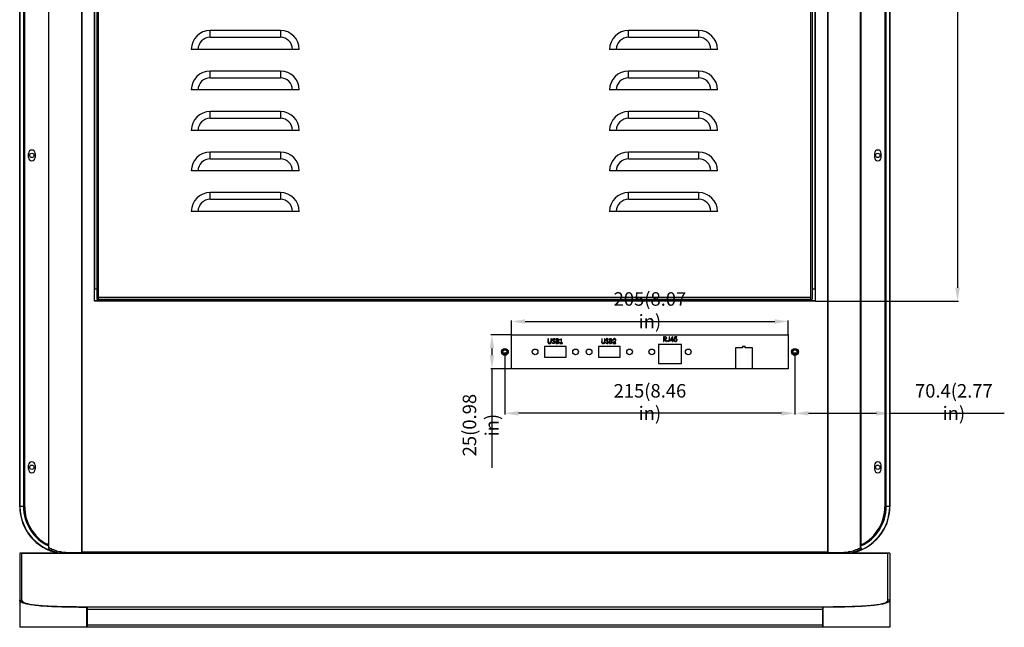
# Model space of a CAD drawing. Units: inches. Extents: x 6397 to 12501, y 470 to 4411.
# Drawn here: x 10144 to 10874, y 1514 to 1964 of the extents above; entities that cross this region are included whole.
import ezdxf

# ---------------------------------------------------------------- set-up
doc = ezdxf.new("R2010")
doc.units = ezdxf.units.IN
doc.header["$LTSCALE"] = 2.574606
doc.header["$MEASUREMENT"] = 0
doc.header["$PDMODE"] = 3
doc.header["$PDSIZE"] = 0.3125
doc.layers.get('0').update_dxf_attribs({"linetype": 'CONTINUOUS'})
doc.layers.get('Defpoints').update_dxf_attribs({"linetype": 'CONTINUOUS'})
doc.styles.get("Standard").update_dxf_attribs({"font": 'txt', "width": 0.8})
doc.styles.add('样式 1', font='txt', dxfattribs={"width": 0.8})
doc.dimstyles.get("Standard").update_dxf_attribs({"dimtxt": 0.15625, "dimasz": 0.1875, "dimexe": 0.18, "dimexo": 0.0625, "dimgap": 0.09, "dimtad": 0, "dimtih": 1, "dimtoh": 1, "dimzin": 4, "dimdsep": 46, "dimtxsty": 'Standard', "dimcen": 0.09, "dimadec": 0, "dimazin": 0, "dimtp": 0.01, "dimtm": 0.01, "dimtfac": 1, "dimtofl": 0, "dimtmove": 0, "dimatfit": 3, "dimfxl": 1, "dimtolj": 1, "dimtzin": 4, "dimarcsym": 0})

# ---------------------------------------------------------------- blocks, each defined once
blk = doc.blocks.new('*D17')
at = {"color": 4, "lineweight": -2}
for p, q in [((10504.03, 1717.81), (10504.03, 1671.74)), ((10719.03, 1717.81), (10719.03, 1671.74)), ((10709.03, 1672.58), (10514.03, 1672.58))]:
    blk.add_line(p, q, dxfattribs=at)
at = {"color": 4}
for points in [[(10514.03, 1674.25), (10514.03, 1670.91), (10504.03, 1672.58)], [(10709.03, 1674.25), (10709.03, 1670.91), (10719.03, 1672.58)]]:
    blk.add_solid(points, dxfattribs=at)
at = {"layer": 'Defpoints', "color": 0}
for p in [(10504.03, 1718.1), (10719.03, 1718.1), (10504.03, 1672.58)]:
    blk.add_point(p, dxfattribs=at)
at = {"color": 4, "insert": (10611.53, 1680.91), "char_height": 10, "attachment_point": 5, "style": '样式 1'}
blk.add_mtext('\\A1;215(8.46 in)', dxfattribs=at)
blk = doc.blocks.new('*D18')
at = {"color": 4, "lineweight": -2}
for p, q in [((10719.03, 1717.81), (10719.03, 1671.74)), ((10789.43, 1717.81), (10789.43, 1671.74)), ((10729.03, 1672.58), (10779.43, 1672.58)), ((10789.43, 1672.58), (10874.18, 1672.58))]:
    blk.add_line(p, q, dxfattribs=at)
at = {"color": 4}
for points in [[(10729.03, 1674.25), (10729.03, 1670.91), (10719.03, 1672.58)], [(10779.43, 1674.25), (10779.43, 1670.91), (10789.43, 1672.58)]]:
    blk.add_solid(points, dxfattribs=at)
at = {"layer": 'Defpoints', "color": 0}
for p in [(10719.03, 1718.1), (10789.43, 1718.1), (10789.43, 1672.58)]:
    blk.add_point(p, dxfattribs=at)
at = {"color": 4, "insert": (10836.8, 1680.91), "char_height": 10, "attachment_point": 5, "style": '样式 1'}
blk.add_mtext('\\A1;70.4(2.77 in)', dxfattribs=at)
blk = doc.blocks.new('*D19')
at = {"color": 4, "lineweight": -2}
for p, q in [((10509.03, 1730.89), (10509.03, 1741.44)), ((10519.03, 1740.59), (10704.03, 1740.59)), ((10714.03, 1730.89), (10714.03, 1741.44))]:
    blk.add_line(p, q, dxfattribs=at)
at = {"color": 4}
for points in [[(10519.03, 1742.26), (10519.03, 1738.93), (10509.03, 1740.59)], [(10704.03, 1742.26), (10704.03, 1738.93), (10714.03, 1740.59)]]:
    blk.add_solid(points, dxfattribs=at)
at = {"layer": 'Defpoints', "color": 0}
for p in [(10714.03, 1740.59), (10509.03, 1730.6), (10714.03, 1730.6)]:
    blk.add_point(p, dxfattribs=at)
at = {"color": 4, "insert": (10611.53, 1748.93), "char_height": 10, "attachment_point": 5, "style": '样式 1'}
blk.add_mtext('\\A1;205(8.07 in)', dxfattribs=at)
blk = doc.blocks.new('*D20')
at = {"color": 4, "lineweight": -2}
for p, q in [((10508.73, 1730.6), (10493.59, 1730.6)), ((10494.43, 1720.6), (10494.43, 1715.6)), ((10508.73, 1705.6), (10493.59, 1705.6)), ((10494.43, 1705.6), (10494.43, 1632.09))]:
    blk.add_line(p, q, dxfattribs=at)
at = {"color": 4}
for points in [[(10492.77, 1720.6), (10496.1, 1720.6), (10494.43, 1730.6)], [(10492.77, 1715.6), (10496.1, 1715.6), (10494.43, 1705.6)]]:
    blk.add_solid(points, dxfattribs=at)
at = {"layer": 'Defpoints', "color": 0}
for p in [(10509.03, 1730.6), (10494.43, 1705.6), (10509.03, 1705.6)]:
    blk.add_point(p, dxfattribs=at)
at = {"color": 4, "insert": (10486.1, 1663.85), "char_height": 10, "attachment_point": 5, "rotation": 90, "style": '样式 1'}
blk.add_mtext('\\A1;25(0.98 in)', dxfattribs=at)
blk = doc.blocks.new('*D21')
at = {"color": 4, "lineweight": -2}
for p, q in [((10734.32, 2255.6), (10840.34, 2255.6)), ((10839.5, 2245.6), (10839.5, 1765.6)), ((10734.32, 1755.6), (10840.34, 1755.6))]:
    blk.add_line(p, q, dxfattribs=at)
at = {"color": 4}
for points in [[(10837.83, 2245.6), (10841.17, 2245.6), (10839.5, 2255.6)], [(10837.83, 1765.6), (10841.17, 1765.6), (10839.5, 1755.6)]]:
    blk.add_solid(points, dxfattribs=at)
at = {"layer": 'Defpoints', "color": 0}
for p in [(10734.03, 2255.6), (10734.03, 1755.6), (10839.5, 1755.6)]:
    blk.add_point(p, dxfattribs=at)
at = {"color": 4, "insert": (10831.17, 2005.6), "char_height": 10, "attachment_point": 5, "rotation": 90, "style": '样式 1'}
blk.add_mtext('\\A1;500(19.69 in)', dxfattribs=at)

msp = doc.modelspace()

# ---------------------------------------------------------------- linework, layer by layer
at = {"color": 7, "linetype": 'Continuous'}
for p, q in [((10165.78, 3291.89), (10165.78, 1575.63)), ((10768.07, 1575.63), (10768.07, 3291.89)), ((10165.98, 1573.09), (10165.98, 3290.69)), ((10767.34, 3290.6), (10767.34, 1572.89)), ((10767.87, 1573.16), (10767.87, 3290.69)), ((10144.43, 3278.6), (10144.43, 1603.6)), ((10144.63, 1603.6), (10144.63, 3278.6)), ((10147.23, 3278.6), (10147.23, 1603.6)), ((10147.43, 3278.6), (10147.43, 1603.6)), ((10148.18, 1603.4), (10148.18, 3277.6)), ((10785.67, 3277.6), (10785.67, 1603.4)), ((10786.43, 3278.6), (10786.43, 1603.6)), ((10786.62, 1603.6), (10786.62, 3278.6)), ((10789.22, 3278.6), (10789.22, 1603.6)), ((10789.43, 1603.6), (10789.43, 3278.6)), ((10190.17, 3266.95), (10190.17, 1569.6)), ((10190.83, 1569.1), (10190.83, 3266.95)), ((10743.02, 3266.95), (10743.02, 1569.1)), ((10743.69, 1569.6), (10743.69, 3266.95)), ((10199.83, 1755.6), (10199.83, 2255.6)), ((10734.03, 2255.6), (10734.03, 1755.6)), ((10201.53, 2254.1), (10201.53, 1757.1)), ((10202.73, 1757.1), (10202.73, 2254.1)), ((10730.53, 2254.1), (10730.53, 1757.1)), ((10731.73, 2254.1), (10731.73, 1757.1)), ((10200.03, 1764.7), (10200.03, 2246.5)), ((10733.83, 2246.5), (10733.83, 1764.7)), ((10337.63, 1956.1), (10285.63, 1956.1)), ((10285.63, 1951.1), (10285.63, 1956.1)), ((10337.63, 1956.1), (10337.63, 1951.1)), ((10647.63, 1956.1), (10595.63, 1956.1)), ((10595.63, 1951.1), (10595.63, 1956.1)), ((10647.63, 1956.1), (10647.63, 1951.1)), ((10285.63, 1951.1), (10337.63, 1951.1)), ((10595.63, 1951.1), (10647.63, 1951.1)), ((10351.63, 1942.1), (10271.63, 1942.1)), ((10661.63, 1942.1), (10581.63, 1942.1)), ((10337.63, 1926.1), (10285.63, 1926.1)), ((10285.63, 1921.1), (10285.63, 1926.1)), ((10285.63, 1921.1), (10337.63, 1921.1)), ((10337.63, 1926.1), (10337.63, 1921.1)), ((10647.63, 1926.1), (10595.63, 1926.1)), ((10595.63, 1921.1), (10595.63, 1926.1)), ((10595.63, 1921.1), (10647.63, 1921.1)), ((10647.63, 1926.1), (10647.63, 1921.1)), ((10351.63, 1912.1), (10271.63, 1912.1)), ((10661.63, 1912.1), (10581.63, 1912.1)), ((10337.63, 1896.1), (10285.63, 1896.1)), ((10285.63, 1891.1), (10285.63, 1896.1)), ((10285.63, 1891.1), (10337.63, 1891.1)), ((10337.63, 1896.1), (10337.63, 1891.1)), ((10647.63, 1896.1), (10595.63, 1896.1)), ((10595.63, 1891.1), (10595.63, 1896.1)), ((10595.63, 1891.1), (10647.63, 1891.1)), ((10647.63, 1896.1), (10647.63, 1891.1)), ((10351.63, 1882.1), (10271.63, 1882.1)), ((10661.63, 1882.1), (10581.63, 1882.1)), ((10150.93, 1862.1), (10150.93, 1865.1)), ((10155.93, 1865.1), (10155.93, 1862.1)), ((10337.63, 1866.1), (10285.63, 1866.1)), ((10285.63, 1861.1), (10285.63, 1866.1)), ((10285.63, 1861.1), (10337.63, 1861.1)), ((10337.63, 1866.1), (10337.63, 1861.1)), ((10647.63, 1866.1), (10595.63, 1866.1)), ((10595.63, 1861.1), (10595.63, 1866.1)), ((10595.63, 1861.1), (10647.63, 1861.1)), ((10647.63, 1866.1), (10647.63, 1861.1)), ((10777.93, 1865.1), (10777.93, 1862.1)), ((10782.93, 1862.1), (10782.93, 1865.1)), ((10351.63, 1852.1), (10271.63, 1852.1)), ((10661.63, 1852.1), (10581.63, 1852.1)), ((10337.63, 1836.1), (10285.63, 1836.1)), ((10285.63, 1831.1), (10285.63, 1836.1)), ((10337.63, 1836.1), (10337.63, 1831.1)), ((10647.63, 1836.1), (10595.63, 1836.1)), ((10595.63, 1831.1), (10595.63, 1836.1)), ((10647.63, 1836.1), (10647.63, 1831.1)), ((10285.63, 1831.1), (10337.63, 1831.1)), ((10595.63, 1831.1), (10647.63, 1831.1)), ((10351.63, 1822.1), (10271.63, 1822.1)), ((10661.63, 1822.1), (10581.63, 1822.1)), ((10201.53, 1764.6), (10199.83, 1764.6)), ((10200.03, 1764.7), (10201.53, 1764.7)), ((10731.73, 1764.7), (10733.83, 1764.7)), ((10734.03, 1764.6), (10731.73, 1764.6)), ((10734.03, 1755.8), (10199.83, 1755.8)), ((10734.03, 1755.6), (10199.83, 1755.6)), ((10201.53, 1757.1), (10731.73, 1757.1)), ((10730.53, 1758.3), (10202.73, 1758.3)), ((10509.03, 1730.6), (10714.03, 1730.6)), ((10509.03, 1705.6), (10509.03, 1730.6)), ((10714.03, 1730.6), (10714.03, 1705.6)), ((10536.32, 1727.8), (10535.85, 1727.8)), ((10535.85, 1727.8), (10535.85, 1725.69)), ((10536.32, 1725.69), (10536.32, 1727.8)), ((10538.5, 1727.8), (10538.03, 1727.8)), ((10538.03, 1727.8), (10538.03, 1725.66)), ((10538.5, 1725.74), (10538.5, 1727.8)), ((10539.18, 1724.95), (10539.18, 1724.44)), ((10541.19, 1727.24), (10541.19, 1727.75)), ((10543.01, 1727.8), (10542, 1727.8)), ((10542, 1727.8), (10542, 1724.3)), ((10542, 1724.3), (10543.04, 1724.3)), ((10542.47, 1727.42), (10542.9, 1727.42)), ((10542.47, 1726.31), (10542.47, 1727.42)), ((10542.86, 1726.31), (10542.47, 1726.31)), ((10542.47, 1725.92), (10542.92, 1725.92)), ((10542.47, 1724.69), (10542.47, 1725.92)), ((10542.99, 1724.69), (10542.47, 1724.69)), ((10544.82, 1727.5), (10546.05, 1727.85)), ((10544.82, 1727.5), (10544.82, 1727.08)), ((10544.82, 1727.08), (10545.63, 1727.31)), ((10545.63, 1724.69), (10544.82, 1724.69)), ((10544.82, 1724.69), (10544.82, 1724.3)), ((10544.82, 1724.3), (10546.82, 1724.3)), ((10545.63, 1727.31), (10545.63, 1724.69)), ((10546.05, 1724.69), (10546.05, 1727.85)), ((10546.82, 1724.69), (10546.05, 1724.69)), ((10546.82, 1724.3), (10546.82, 1724.69)), ((10576.19, 1727.8), (10575.88, 1727.8)), ((10575.88, 1727.8), (10575.88, 1725.69)), ((10576.19, 1725.71), (10576.19, 1727.8)), ((10578.12, 1727.8), (10577.8, 1727.8)), ((10577.8, 1727.8), (10577.8, 1725.71)), ((10578.12, 1725.69), (10578.12, 1727.8)), ((10578.7, 1724.98), (10579, 1725.15)), ((10580.44, 1727.08), (10580.72, 1727.3)), ((10582.17, 1727.8), (10581.48, 1727.8)), ((10581.48, 1727.8), (10581.48, 1724.3)), ((10581.48, 1724.3), (10582.43, 1724.3)), ((10581.8, 1727.44), (10582.22, 1727.44)), ((10581.8, 1726.32), (10581.8, 1727.44)), ((10582.01, 1726.32), (10581.8, 1726.32)), ((10581.8, 1725.96), (10582.01, 1725.96)), ((10581.8, 1724.66), (10581.8, 1725.96)), ((10582.25, 1724.66), (10581.8, 1724.66)), ((10583.95, 1724.3), (10585.31, 1725.75)), ((10583.95, 1724.3), (10586.33, 1724.3)), ((10584.09, 1726.73), (10584.4, 1726.73)), ((10584.7, 1724.66), (10585.58, 1725.6)), ((10586.33, 1724.66), (10584.7, 1724.66)), ((10586.33, 1724.3), (10586.33, 1724.66)), ((10634.93, 1723.6), (10617.93, 1723.6)), ((10617.93, 1723.6), (10617.93, 1709.6)), ((10622.33, 1729.3), (10621.63, 1729.3)), ((10621.63, 1729.3), (10621.63, 1725.8)), ((10621.63, 1725.8), (10621.94, 1725.8)), ((10621.94, 1728.94), (10622.6, 1728.94)), ((10621.94, 1727.78), (10621.94, 1728.94)), ((10622.58, 1727.77), (10621.94, 1727.78)), ((10621.94, 1727.42), (10622.19, 1727.42)), ((10621.94, 1725.8), (10621.94, 1727.42)), ((10623.48, 1725.8), (10622.19, 1727.42)), ((10622.58, 1727.42), (10623.87, 1725.8)), ((10623.48, 1725.8), (10623.87, 1725.8)), ((10624.36, 1726.12), (10624.55, 1726.39)), ((10626.02, 1729.3), (10625.71, 1729.3)), ((10625.71, 1729.3), (10625.71, 1726.97)), ((10626.02, 1726.94), (10626.02, 1729.3)), ((10626.61, 1726.61), (10628.52, 1729.39)), ((10626.61, 1726.61), (10628.27, 1726.61)), ((10628.27, 1728.49), (10627.22, 1726.97)), ((10628.27, 1726.97), (10627.22, 1726.97)), ((10628.27, 1728.49), (10628.27, 1726.97)), ((10628.27, 1726.61), (10628.27, 1725.8)), ((10628.27, 1725.8), (10628.58, 1725.8)), ((10628.58, 1729.39), (10628.52, 1729.39)), ((10628.58, 1726.97), (10628.58, 1729.39)), ((10628.98, 1726.97), (10628.58, 1726.97)), ((10628.58, 1726.61), (10628.98, 1726.61)), ((10628.58, 1725.8), (10628.58, 1726.61)), ((10628.98, 1726.61), (10628.98, 1726.97)), ((10629.66, 1726.7), (10629.34, 1726.7)), ((10629.7, 1727.55), (10630.06, 1729.3)), ((10631.5, 1729.3), (10630.06, 1729.3)), ((10630.12, 1728.02), (10630.31, 1728.94)), ((10630.31, 1728.94), (10631.5, 1728.94)), ((10631.5, 1728.94), (10631.5, 1729.3)), ((10634.93, 1709.6), (10634.93, 1723.6)), ((10549.43, 1722.1), (10533.43, 1722.1)), ((10533.43, 1722.1), (10533.43, 1714.1)), ((10549.43, 1714.1), (10549.43, 1722.1)), ((10589.43, 1722.1), (10573.43, 1722.1)), ((10573.43, 1722.1), (10573.43, 1714.1)), ((10589.43, 1714.1), (10589.43, 1722.1)), ((10680.18, 1721.1), (10674.93, 1721.1)), ((10674.93, 1721.1), (10674.93, 1705.6)), ((10682.18, 1722.1), (10680.18, 1722.1)), ((10680.18, 1722.1), (10680.18, 1721.1)), ((10682.18, 1721.1), (10682.18, 1722.1)), ((10687.43, 1721.1), (10682.18, 1721.1)), ((10687.43, 1705.6), (10687.43, 1721.1)), ((10533.43, 1714.1), (10549.43, 1714.1)), ((10573.43, 1714.1), (10589.43, 1714.1)), ((10617.93, 1709.6), (10634.93, 1709.6)), ((10714.03, 1705.6), (10509.03, 1705.6)), ((10150.93, 1631.1), (10150.93, 1634.1)), ((10155.93, 1634.1), (10155.93, 1631.1)), ((10777.93, 1634.1), (10777.93, 1631.1)), ((10782.93, 1631.1), (10782.93, 1634.1)), ((10147.43, 1603.6), (10144.43, 1603.6)), ((10789.22, 1603.6), (10786.43, 1603.6)), ((10789.43, 1603.6), (10789.23, 1603.6)), ((10789.43, 1569.1), (10144.43, 1569.1)), ((10144.43, 1569.1), (10144.43, 1514.1)), ((10145.93, 1534.22), (10145.93, 1569.1)), ((10145.93, 1568.98), (10787.93, 1568.98)), ((10165.78, 1575.63), (10164.81, 1575.63)), ((10165.95, 1573.1), (10165.52, 1572.27)), ((10179.68, 1569.6), (10179.67, 1569.1)), ((10179.68, 1569.6), (10190.83, 1569.6)), ((10179.68, 1569.1), (10179.68, 1569.6)), ((10190.47, 1569.1), (10190.47, 1569.6)), ((10743.02, 1569.8), (10190.83, 1569.8)), ((10743.02, 1569.6), (10754.17, 1569.6)), ((10743.39, 1569.1), (10743.39, 1569.6)), ((10754.17, 1569.6), (10754.19, 1569.1)), ((10754.17, 1569.1), (10754.17, 1569.6)), ((10767.81, 1573.13), (10767.87, 1573.16)), ((10767.87, 1573.16), (10768.34, 1572.27)), ((10768.07, 1575.63), (10769.05, 1575.63)), ((10787.93, 1534.22), (10787.93, 1569.1)), ((10789.43, 1569.1), (10789.43, 1514.1)), ((10144.43, 1534.22), (10146.03, 1534.22)), ((10146.03, 1534.22), (10146.03, 1534.05)), ((10789.43, 1534.22), (10787.83, 1534.22)), ((10787.83, 1534.05), (10787.83, 1534.22)), ((10194.12, 1514.1), (10194.12, 1529.1)), ((10194.43, 1527.69), (10194.12, 1527.69)), ((10194.13, 1529.19), (10194.43, 1529.19)), ((10194.43, 1529.19), (10739.43, 1529.19)), ((10194.43, 1529.19), (10194.43, 1514.1)), ((10194.43, 1527.59), (10739.43, 1527.59)), ((10739.43, 1529.19), (10739.43, 1514.1)), ((10739.43, 1529.19), (10739.73, 1529.19)), ((10739.74, 1527.69), (10739.43, 1527.69)), ((10739.74, 1529.1), (10739.74, 1514.1)), ((10194.12, 1514.1), (10144.43, 1514.1)), ((10194.43, 1517.8), (10194.13, 1517.8)), ((10194.13, 1516.1), (10194.43, 1516.1)), ((10739.43, 1515.7), (10194.43, 1515.7)), ((10739.43, 1514.1), (10194.43, 1514.1)), ((10739.73, 1517.8), (10739.43, 1517.8)), ((10739.73, 1516.1), (10739.43, 1516.1)), ((10789.43, 1514.1), (10739.73, 1514.1))]:
    msp.add_line(p, q, dxfattribs=at)
for centre, radius in [((10153.43, 1863.6), 1.6), ((10780.43, 1863.6), 1.6), ((10504.03, 1718.1), 2.55), ((10504.03, 1718.1), 1.75), ((10504.03, 1718.1), 1.5), ((10526.43, 1718.1), 2.1), ((10556.43, 1718.1), 2.1), ((10566.43, 1718.1), 2.1), ((10596.43, 1718.1), 2.1), ((10612.93, 1718.1), 2.1), ((10639.93, 1718.1), 2.1), ((10719.03, 1718.1), 2.55), ((10719.03, 1718.1), 1.75), ((10719.03, 1718.1), 1.5), ((10153.43, 1632.6), 1.6), ((10780.43, 1632.6), 1.6)]:
    msp.add_circle(centre, radius, dxfattribs=at)
for centre, radius, start, end in [((10285.63, 1942.1), 14, 90, 180), ((10337.63, 1942.1), 14, 0, 90), ((10595.63, 1942.1), 14, 90, 180), ((10647.63, 1942.1), 14, 0, 90), ((10285.63, 1942.1), 9, 90, 180), ((10337.63, 1942.1), 9, 0, 90), ((10595.63, 1942.1), 9, 90, 180), ((10647.63, 1942.1), 9, 0, 90), ((10285.63, 1912.1), 14, 90, 180), ((10285.63, 1912.1), 9, 90, 180), ((10337.63, 1912.1), 14, 0, 90), ((10337.63, 1912.1), 9, 0, 90), ((10595.63, 1912.1), 14, 90, 180), ((10595.63, 1912.1), 9, 90, 180), ((10647.63, 1912.1), 14, 0, 90), ((10647.63, 1912.1), 9, 0, 90), ((10285.63, 1882.1), 14, 90, 180), ((10285.63, 1882.1), 9, 90, 180), ((10337.63, 1882.1), 14, 0, 90), ((10337.63, 1882.1), 9, 0, 90), ((10595.63, 1882.1), 14, 90, 180), ((10595.63, 1882.1), 9, 90, 180), ((10647.63, 1882.1), 14, 0, 90), ((10647.63, 1882.1), 9, 0, 90), ((10153.43, 1865.1), 2.5, 0, 180), ((10153.43, 1862.1), 2.5, 180, 0), ((10285.63, 1852.1), 14, 90, 180), ((10285.63, 1852.1), 9, 90, 180), ((10337.63, 1852.1), 14, 0, 90), ((10337.63, 1852.1), 9, 0, 90), ((10595.63, 1852.1), 14, 90, 180), ((10595.63, 1852.1), 9, 90, 180), ((10647.63, 1852.1), 14, 0, 90), ((10647.63, 1852.1), 9, 0, 90), ((10780.43, 1865.1), 2.5, 0, 180), ((10780.43, 1862.1), 2.5, 180, 0), ((10285.63, 1822.1), 14, 90, 180), ((10337.63, 1822.1), 14, 0, 90), ((10595.63, 1822.1), 14, 90, 180), ((10647.63, 1822.1), 14, 0, 90), ((10285.63, 1822.1), 9, 90, 180), ((10337.63, 1822.1), 9, 0, 90), ((10595.63, 1822.1), 9, 90, 180), ((10647.63, 1822.1), 9, 0, 90), ((10153.43, 1634.1), 2.5, 0, 180), ((10780.43, 1634.1), 2.5, 0, 180), ((10153.43, 1631.1), 2.5, 180, 0), ((10780.43, 1631.1), 2.5, 180, 0), ((10179.43, 1603.6), 35, 180, 259.60853), ((10179.43, 1603.6), 34.8, 180, 266.18168), ((10179.43, 1603.6), 32.2, 180, 245.07274), ((10179.43, 1603.6), 32, 180, 244.98567), ((10179.68, 1603.4), 31.5, 180, 241.82151), ((10754.43, 1603.6), 35, 279.99345, 0), ((10754.43, 1603.6), 34.8, 283.17791, 0), ((10754.43, 1603.6), 32.2, 294.8554, 0), ((10754.43, 1603.6), 32, 295.08786, 0), ((10754.17, 1603.4), 31.5, 298.17849, 0), ((10180.49, 1600.9), 32.31, 242.38184, 260.12474), ((10165.52, 1571.09), 2.05, 69.25814, 77.15256), ((10179.9, 1599.72), 29.99, 243.48469, 244.10933), ((10180.34, 1600.66), 31.02, 244.14368, 251.23364), ((10180.59, 1601.36), 31.77, 251.20602, 252.07888), ((10180.67, 1601.6), 32.02, 252.08343, 259.49215), ((10180.63, 1601.39), 31.8, 259.49465, 260.70861), ((10180.51, 1600.55), 30.96, 260.67477, 268.4697), ((10179.68, 1569.8), 0.2, 268.50829, 270), ((10753.35, 1600.55), 30.96, 271.53032, 279.32651), ((10754.17, 1569.8), 0.2, 270, 271.49171), ((10753.23, 1601.39), 31.8, 279.29267, 280.50623), ((10753.36, 1600.9), 32.31, 279.87526, 297.61816), ((10753.18, 1601.6), 32.02, 280.50873, 287.91736), ((10753.26, 1601.36), 31.77, 287.92191, 288.7958), ((10753.52, 1600.66), 31.02, 288.76819, 295.85634), ((10753.95, 1599.72), 29.99, 295.89068, 296.51531), ((10753.1, 1601.43), 31.9, 296.50948, 297.46748), ((10147.34, 1535.83), 3.57, 232.54331, 234.52162), ((10147.53, 1536.1), 3.9, 234.50886, 235.56836), ((10147.08, 1534.22), 1.15, 180.00024, 188.78329), ((10148.23, 1535.01), 2.47, 225.72039, 227.24978), ((10785.63, 1535.02), 2.47, 312.73714, 314.26548), ((10786.77, 1534.22), 1.15, 351.15156, 359.99954), ((10785.23, 1537.89), 6, 298.08691, 298.88085), ((10786.31, 1536.12), 3.92, 304.3238, 305.3746), ((10786.49, 1535.86), 3.61, 305.36449, 307.18307)]:
    msp.add_arc(centre, radius, start, end, dxfattribs=at)
for points, knots in [([(10535.85, 1725.69), (10535.85, 1725.5), (10535.88, 1725.13), (10536.07, 1724.7), (10536.35, 1724.45), (10536.69, 1724.29), (10536.97, 1724.26), (10537.15, 1724.26)], [0, 0, 0, 0, 0.250107, 0.499381, 0.624949, 0.750174, 1, 1, 1, 1]), ([(10536.32, 1725.69), (10536.32, 1725.57), (10536.34, 1725.31), (10536.48, 1724.93), (10536.8, 1724.68), (10537.06, 1724.64), (10537.19, 1724.64)], [0, 0, 0, 0, 0.250763, 0.500993, 0.749725, 1, 1, 1, 1]), ([(10537.15, 1724.26), (10537.34, 1724.26), (10537.63, 1724.29), (10537.98, 1724.46), (10538.41, 1724.84), (10538.5, 1725.36), (10538.5, 1725.74)], [0, 0, 0, 0, 0.251808, 0.378011, 0.504408, 1, 1, 1, 1]), ([(10537.19, 1724.64), (10537.32, 1724.64), (10537.51, 1724.67), (10537.73, 1724.8), (10537.9, 1724.98), (10538.01, 1725.29), (10538.03, 1725.54), (10538.03, 1725.66)], [0, 0, 0, 0, 0.24964, 0.374903, 0.500306, 0.749928, 1, 1, 1, 1]), ([(10539.18, 1726.91), (10539.18, 1727.05), (10539.25, 1727.35), (10539.58, 1727.66), (10539.99, 1727.82), (10540.28, 1727.84), (10540.42, 1727.85)], [0, 0, 0, 0, 0.249374, 0.498979, 0.749418, 1, 1, 1, 1]), ([(10539.18, 1726.91), (10539.18, 1726.79), (10539.23, 1726.55), (10539.44, 1726.27), (10539.73, 1726.08), (10539.93, 1725.96), (10540.04, 1725.91)], [0, 0, 0, 0, 0.249948, 0.499932, 0.749989, 1, 1, 1, 1]), ([(10539.18, 1724.95), (10539.25, 1724.9), (10539.53, 1724.72), (10539.87, 1724.65), (10540.12, 1724.64)], [0, 0, 0, 0, 0.251274, 1, 1, 1, 1]), ([(10540.38, 1727.46), (10540.3, 1727.46), (10540.13, 1727.45), (10539.9, 1727.37), (10539.69, 1727.21), (10539.65, 1727.03), (10539.65, 1726.95)], [0, 0, 0, 0, 0.250656, 0.501143, 0.750965, 1, 1, 1, 1]), ([(10540.4, 1726.24), (10540.31, 1726.28), (10540.15, 1726.37), (10539.92, 1726.5), (10539.7, 1726.67), (10539.65, 1726.86), (10539.65, 1726.95)], [0, 0, 0, 0, 0.250508, 0.500988, 0.751353, 1, 1, 1, 1]), ([(10540.85, 1725.17), (10540.84, 1725.26), (10540.79, 1725.46), (10540.55, 1725.65), (10540.3, 1725.78), (10540.13, 1725.87), (10540.04, 1725.91)], [0, 0, 0, 0, 0.249711, 0.499967, 0.749928, 1, 1, 1, 1]), ([(10541.32, 1725.2), (10541.32, 1725.06), (10541.26, 1724.75), (10540.93, 1724.43), (10540.51, 1724.28), (10540.21, 1724.26), (10540.06, 1724.26)], [0, 0, 0, 0, 0.249702, 0.498804, 0.749293, 1, 1, 1, 1]), ([(10540.12, 1724.64), (10540.2, 1724.64), (10540.37, 1724.66), (10540.62, 1724.72), (10540.82, 1724.91), (10540.85, 1725.08), (10540.85, 1725.17)], [0, 0, 0, 0, 0.250799, 0.501471, 0.750182, 1, 1, 1, 1]), ([(10540.38, 1727.46), (10540.59, 1727.46), (10540.88, 1727.42), (10541.13, 1727.28), (10541.19, 1727.24)], [0, 0, 0, 0, 0.748677, 1, 1, 1, 1]), ([(10541.32, 1725.2), (10541.31, 1725.33), (10541.26, 1725.58), (10541.03, 1725.87), (10540.72, 1726.07), (10540.51, 1726.19), (10540.4, 1726.24)], [0, 0, 0, 0, 0.249942, 0.499961, 0.749986, 1, 1, 1, 1]), ([(10543.54, 1726.92), (10543.54, 1726.83), (10543.51, 1726.66), (10543.31, 1726.37), (10543.03, 1726.31), (10542.86, 1726.31)], [0, 0, 0, 0, 0.251921, 0.503516, 1, 1, 1, 1]), ([(10542.9, 1727.42), (10542.98, 1727.42), (10543.13, 1727.41), (10543.36, 1727.33), (10543.51, 1727.15), (10543.54, 1726.99), (10543.54, 1726.92)], [0, 0, 0, 0, 0.25076, 0.501208, 0.74983, 1, 1, 1, 1]), ([(10542.92, 1725.92), (10543.01, 1725.93), (10543.2, 1725.91), (10543.48, 1725.83), (10543.68, 1725.6), (10543.71, 1725.41), (10543.71, 1725.31)], [0, 0, 0, 0, 0.250067, 0.500612, 0.750069, 1, 1, 1, 1]), ([(10542.99, 1724.69), (10543.17, 1724.68), (10543.46, 1724.74), (10543.68, 1725.04), (10543.71, 1725.23), (10543.71, 1725.31)], [0, 0, 0, 0, 0.496919, 0.74825, 1, 1, 1, 1]), ([(10544.01, 1727), (10544.01, 1727.12), (10543.96, 1727.36), (10543.63, 1727.73), (10543.25, 1727.8), (10543.01, 1727.8)], [0, 0, 0, 0, 0.251155, 0.502209, 1, 1, 1, 1]), ([(10544.18, 1725.31), (10544.18, 1725.17), (10544.13, 1724.88), (10543.85, 1724.54), (10543.47, 1724.34), (10543.18, 1724.3), (10543.04, 1724.3)], [0, 0, 0, 0, 0.249813, 0.499324, 0.749525, 1, 1, 1, 1]), ([(10543.39, 1726.17), (10543.56, 1726.23), (10543.89, 1726.43), (10544, 1726.82), (10544.01, 1727)], [0, 0, 0, 0, 0.500481, 1, 1, 1, 1]), ([(10544.18, 1725.31), (10544.17, 1725.42), (10544.15, 1725.64), (10543.97, 1725.92), (10543.7, 1726.1), (10543.49, 1726.16), (10543.39, 1726.17)], [0, 0, 0, 0, 0.250444, 0.500219, 0.750023, 1, 1, 1, 1]), ([(10575.94, 1724.95), (10575.97, 1724.84), (10576.08, 1724.62), (10576.35, 1724.38), (10576.68, 1724.24), (10576.91, 1724.21), (10577.03, 1724.21)], [0, 0, 0, 0, 0.249925, 0.499869, 0.74978, 1, 1, 1, 1]), ([(10577.01, 1724.57), (10576.82, 1724.58), (10576.53, 1724.66), (10576.27, 1724.95), (10576.21, 1725.14), (10576.2, 1725.24)], [0, 0, 0, 0, 0.497686, 0.74877, 1, 1, 1, 1]), ([(10577.01, 1724.57), (10577.18, 1724.58), (10577.54, 1724.68), (10577.73, 1725), (10577.77, 1725.16)], [0, 0, 0, 0, 0.500449, 1, 1, 1, 1]), ([(10578.12, 1725.69), (10578.12, 1725.52), (10578.1, 1725.26), (10578.04, 1724.91), (10577.92, 1724.68), (10577.75, 1724.48), (10577.47, 1724.27), (10577.2, 1724.21), (10577.03, 1724.21)], [0, 0, 0, 0, 0.25004, 0.375314, 0.499933, 0.625809, 0.751322, 1, 1, 1, 1]), ([(10579.77, 1724.21), (10579.65, 1724.21), (10579.42, 1724.25), (10579.11, 1724.42), (10578.88, 1724.68), (10578.75, 1724.87), (10578.7, 1724.98)], [0, 0, 0, 0, 0.24996, 0.499913, 0.749989, 1, 1, 1, 1]), ([(10579.79, 1727.89), (10579.68, 1727.89), (10579.46, 1727.86), (10579.17, 1727.68), (10578.97, 1727.41), (10578.93, 1727.19), (10578.93, 1727.08)], [0, 0, 0, 0, 0.250206, 0.500117, 0.749966, 1, 1, 1, 1]), ([(10579, 1725.15), (10579.04, 1725.08), (10579.13, 1724.94), (10579.3, 1724.75), (10579.51, 1724.61), (10579.68, 1724.58), (10579.77, 1724.57)], [0, 0, 0, 0, 0.249283, 0.5006, 0.749333, 1, 1, 1, 1]), ([(10579.75, 1727.53), (10579.63, 1727.53), (10579.43, 1727.48), (10579.27, 1727.28), (10579.24, 1727.15), (10579.24, 1727.09)], [0, 0, 0, 0, 0.496362, 0.748149, 1, 1, 1, 1]), ([(10579.24, 1727.09), (10579.24, 1727), (10579.29, 1726.83), (10579.41, 1726.69), (10579.47, 1726.64)], [0, 0, 0, 0, 0.498659, 1, 1, 1, 1]), ([(10580.44, 1727.08), (10580.4, 1727.14), (10580.31, 1727.25), (10580.15, 1727.4), (10579.97, 1727.51), (10579.83, 1727.53), (10579.75, 1727.53)], [0, 0, 0, 0, 0.249249, 0.500647, 0.749192, 1, 1, 1, 1]), ([(10579.77, 1724.57), (10579.93, 1724.58), (10580.19, 1724.65), (10580.41, 1724.91), (10580.45, 1725.08), (10580.45, 1725.16)], [0, 0, 0, 0, 0.497014, 0.748474, 1, 1, 1, 1]), ([(10579.77, 1724.21), (10579.89, 1724.21), (10580.15, 1724.25), (10580.48, 1724.47), (10580.72, 1724.77), (10580.76, 1725.03), (10580.77, 1725.16)], [0, 0, 0, 0, 0.250026, 0.499812, 0.75007, 1, 1, 1, 1]), ([(10580.72, 1727.3), (10580.67, 1727.38), (10580.55, 1727.53), (10580.34, 1727.73), (10580.08, 1727.86), (10579.89, 1727.89), (10579.79, 1727.89)], [0, 0, 0, 0, 0.249455, 0.500403, 0.749578, 1, 1, 1, 1]), ([(10580.77, 1725.16), (10580.76, 1725.28), (10580.71, 1725.52), (10580.5, 1725.83), (10580.23, 1726.07), (10580.04, 1726.22), (10579.94, 1726.29)], [0, 0, 0, 0, 0.249962, 0.499981, 0.74999, 1, 1, 1, 1]), ([(10582.01, 1726.32), (10582.12, 1726.32), (10582.33, 1726.33), (10582.65, 1726.39), (10582.9, 1726.61), (10582.96, 1726.82), (10582.97, 1726.93)], [0, 0, 0, 0, 0.250857, 0.50085, 0.750689, 1, 1, 1, 1]), ([(10583.28, 1726.94), (10583.28, 1727.07), (10583.22, 1727.34), (10582.95, 1727.66), (10582.57, 1727.79), (10582.3, 1727.81), (10582.17, 1727.8)], [0, 0, 0, 0, 0.249957, 0.499389, 0.749874, 1, 1, 1, 1]), ([(10582.97, 1726.93), (10582.96, 1727.01), (10582.93, 1727.19), (10582.73, 1727.37), (10582.48, 1727.43), (10582.31, 1727.45), (10582.22, 1727.44)], [0, 0, 0, 0, 0.249949, 0.499648, 0.749928, 1, 1, 1, 1]), ([(10582.25, 1724.66), (10582.36, 1724.66), (10582.58, 1724.67), (10582.9, 1724.74), (10583.17, 1724.96), (10583.23, 1725.19), (10583.23, 1725.3)], [0, 0, 0, 0, 0.250823, 0.500658, 0.75062, 1, 1, 1, 1]), ([(10583.55, 1725.3), (10583.55, 1725.16), (10583.49, 1724.87), (10583.23, 1724.54), (10582.85, 1724.33), (10582.57, 1724.3), (10582.43, 1724.3)], [0, 0, 0, 0, 0.249824, 0.499988, 0.749621, 1, 1, 1, 1]), ([(10583.23, 1725.3), (10583.23, 1725.37), (10583.21, 1725.53), (10583.03, 1725.78), (10582.81, 1725.89), (10582.66, 1725.92)], [0, 0, 0, 0, 0.251137, 0.502284, 1, 1, 1, 1]), ([(10583.28, 1726.94), (10583.28, 1726.79), (10583.22, 1726.49), (10583, 1726.27), (10582.87, 1726.19)], [0, 0, 0, 0, 0.500629, 1, 1, 1, 1]), ([(10582.87, 1726.19), (10583.06, 1726.13), (10583.43, 1725.91), (10583.54, 1725.49), (10583.55, 1725.3)], [0, 0, 0, 0, 0.500367, 1, 1, 1, 1]), ([(10585.23, 1727.89), (10585.08, 1727.89), (10584.77, 1727.84), (10584.39, 1727.57), (10584.14, 1727.18), (10584.09, 1726.88), (10584.09, 1726.73)], [0, 0, 0, 0, 0.250466, 0.500121, 0.750043, 1, 1, 1, 1]), ([(10584.4, 1726.73), (10584.41, 1726.83), (10584.45, 1727.04), (10584.62, 1727.32), (10584.89, 1727.5), (10585.11, 1727.53), (10585.21, 1727.53)], [0, 0, 0, 0, 0.250292, 0.500302, 0.750081, 1, 1, 1, 1]), ([(10585.21, 1727.53), (10585.31, 1727.53), (10585.5, 1727.5), (10585.75, 1727.35), (10585.93, 1727.11), (10585.97, 1726.92), (10585.97, 1726.82)], [0, 0, 0, 0, 0.249873, 0.499911, 0.74941, 1, 1, 1, 1]), ([(10586.29, 1726.85), (10586.28, 1726.99), (10586.24, 1727.27), (10586, 1727.62), (10585.65, 1727.85), (10585.37, 1727.89), (10585.23, 1727.89)], [0, 0, 0, 0, 0.250458, 0.50017, 0.75008, 1, 1, 1, 1]), ([(10585.97, 1726.82), (10585.97, 1726.72), (10585.92, 1726.44), (10585.64, 1726.1), (10585.42, 1725.87), (10585.31, 1725.75)], [0, 0, 0, 0, 0.25015, 0.624876, 1, 1, 1, 1]), ([(10585.58, 1725.6), (10585.67, 1725.68), (10585.83, 1725.87), (10586.06, 1726.15), (10586.25, 1726.48), (10586.28, 1726.73), (10586.29, 1726.85)], [0, 0, 0, 0, 0.249428, 0.500439, 0.749372, 1, 1, 1, 1]), ([(10623.82, 1728.37), (10623.82, 1728.22), (10623.77, 1727.92), (10623.46, 1727.57), (10623.02, 1727.44), (10622.73, 1727.42), (10622.58, 1727.42)], [0, 0, 0, 0, 0.249987, 0.499459, 0.749303, 1, 1, 1, 1]), ([(10622.58, 1727.77), (10622.68, 1727.77), (10622.89, 1727.78), (10623.2, 1727.84), (10623.45, 1728.05), (10623.51, 1728.26), (10623.51, 1728.37)], [0, 0, 0, 0, 0.250867, 0.501111, 0.750477, 1, 1, 1, 1]), ([(10623.51, 1728.37), (10623.51, 1728.47), (10623.45, 1728.68), (10623.21, 1728.89), (10622.9, 1728.94), (10622.7, 1728.95), (10622.6, 1728.94)], [0, 0, 0, 0, 0.249393, 0.499145, 0.74909, 1, 1, 1, 1]), ([(10623.82, 1728.37), (10623.82, 1728.47), (10623.8, 1728.68), (10623.65, 1728.95), (10623.41, 1729.16), (10623.22, 1729.23), (10623.12, 1729.25)], [0, 0, 0, 0, 0.249996, 0.499887, 0.749795, 1, 1, 1, 1]), ([(10625.21, 1725.71), (10625.13, 1725.71), (10624.97, 1725.73), (10624.67, 1725.85), (10624.47, 1726), (10624.36, 1726.12)], [0, 0, 0, 0, 0.250598, 0.500419, 1, 1, 1, 1]), ([(10626.02, 1726.94), (10626.03, 1726.8), (10626.02, 1726.52), (10625.95, 1726.09), (10625.64, 1725.77), (10625.35, 1725.71), (10625.21, 1725.71)], [0, 0, 0, 0, 0.251007, 0.500978, 0.750203, 1, 1, 1, 1]), ([(10625.22, 1726.07), (10625.32, 1726.08), (10625.52, 1726.13), (10625.68, 1726.4), (10625.7, 1726.69), (10625.71, 1726.88), (10625.71, 1726.97)], [0, 0, 0, 0, 0.249388, 0.49827, 0.749056, 1, 1, 1, 1]), ([(10630.41, 1725.71), (10630.28, 1725.72), (10630.01, 1725.75), (10629.67, 1725.98), (10629.43, 1726.31), (10629.36, 1726.57), (10629.34, 1726.7)], [0, 0, 0, 0, 0.2504, 0.500115, 0.75005, 1, 1, 1, 1]), ([(10630.43, 1726.07), (10630.25, 1726.08), (10629.88, 1726.18), (10629.69, 1726.53), (10629.66, 1726.7)], [0, 0, 0, 0, 0.501501, 1, 1, 1, 1]), ([(10630.41, 1725.71), (10630.57, 1725.71), (10630.9, 1725.76), (10631.32, 1726.04), (10631.58, 1726.46), (10631.63, 1726.78), (10631.63, 1726.95)], [0, 0, 0, 0, 0.250164, 0.499705, 0.749798, 1, 1, 1, 1]), ([(10631.32, 1726.96), (10631.32, 1726.84), (10631.28, 1726.61), (10631.07, 1726.31), (10630.78, 1726.11), (10630.55, 1726.07), (10630.43, 1726.07)], [0, 0, 0, 0, 0.250202, 0.500012, 0.749874, 1, 1, 1, 1]), ([(10630.47, 1727.73), (10630.68, 1727.74), (10631.02, 1727.64), (10631.28, 1727.28), (10631.32, 1727.07), (10631.32, 1726.96)], [0, 0, 0, 0, 0.495618, 0.747462, 1, 1, 1, 1]), ([(10631.63, 1726.95), (10631.63, 1727.09), (10631.59, 1727.39), (10631.35, 1727.78), (10630.98, 1728.04), (10630.68, 1728.09), (10630.53, 1728.09)], [0, 0, 0, 0, 0.250177, 0.499978, 0.749926, 1, 1, 1, 1]), ([(10144.65, 1533.53), (10144.61, 1533.59), (10144.49, 1533.79), (10144.43, 1534.04), (10144.43, 1534.22)], [0, 0, 0, 0, 0.266085, 1, 1, 1, 1]), ([(10145.17, 1533), (10145.12, 1533.04), (10144.92, 1533.2), (10144.75, 1533.38), (10144.65, 1533.53)], [0, 0, 0, 0, 0.274758, 1, 1, 1, 1]), ([(10145.8, 1532.6), (10145.76, 1532.62), (10145.6, 1532.71), (10145.44, 1532.81), (10145.33, 1532.88)], [0, 0, 0, 0, 0.26336, 1, 1, 1, 1]), ([(10147.4, 1531.94), (10147.25, 1531.99), (10146.7, 1532.18), (10146.17, 1532.4), (10145.8, 1532.6)], [0, 0, 0, 0, 0.278645, 1, 1, 1, 1]), ([(10145.94, 1534.04), (10145.95, 1533.95), (10146.08, 1533.53), (10146.4, 1533.19), (10146.67, 1532.98)], [0, 0, 0, 0, 0.220108, 1, 1, 1, 1]), ([(10146.03, 1534.22), (10146.03, 1534.13), (10146.07, 1533.77), (10146.3, 1533.44), (10146.5, 1533.25)], [0, 0, 0, 0, 0.230422, 1, 1, 1, 1]), ([(10146.67, 1532.98), (10146.94, 1532.77), (10147.65, 1532.37), (10149.53, 1531.65), (10152.75, 1530.94), (10157.52, 1530.31), (10163.4, 1529.83), (10170.21, 1529.48), (10180.56, 1529.18), (10188.61, 1529.1), (10194.13, 1529.1)], [0, 0, 0, 0, 0.022068, 0.050299, 0.126169, 0.227392, 0.351656, 0.49552, 0.654773, 1, 1, 1, 1]), ([(10146.96, 1532.88), (10147.65, 1532.42), (10149.62, 1531.71), (10153.21, 1530.96), (10158.01, 1530.36), (10163.85, 1529.9), (10170.6, 1529.57), (10180.79, 1529.27), (10188.71, 1529.19), (10194.13, 1529.19)], [0, 0, 0, 0, 0.05234, 0.129991, 0.232233, 0.3567, 0.500029, 0.658123, 1, 1, 1, 1]), ([(10739.73, 1529.19), (10745.14, 1529.19), (10753.07, 1529.27), (10763.26, 1529.57), (10770, 1529.9), (10775.85, 1530.36), (10780.64, 1530.96), (10784.24, 1531.71), (10786.21, 1532.43), (10786.9, 1532.88)], [0, 0, 0, 0, 0.341892, 0.499993, 0.643327, 0.767795, 0.870032, 0.947674, 1, 1, 1, 1]), ([(10788.05, 1532.6), (10787.94, 1532.54), (10787.41, 1532.27), (10786.85, 1532.07), (10786.42, 1531.93)], [0, 0, 0, 0, 0.221425, 1, 1, 1, 1]), ([(10787.2, 1532.99), (10787.3, 1533.07), (10787.62, 1533.35), (10787.87, 1533.74), (10787.91, 1534.04)], [0, 0, 0, 0, 0.292611, 1, 1, 1, 1]), ([(10787.35, 1533.25), (10787.43, 1533.32), (10787.67, 1533.59), (10787.83, 1533.96), (10787.83, 1534.22)], [0, 0, 0, 0, 0.284897, 1, 1, 1, 1]), ([(10789.2, 1533.53), (10789.17, 1533.48), (10789.02, 1533.28), (10788.83, 1533.11), (10788.67, 1532.99)], [0, 0, 0, 0, 0.227332, 1, 1, 1, 1]), ([(10789.43, 1534.22), (10789.43, 1534.04), (10789.36, 1533.79), (10789.24, 1533.58), (10789.2, 1533.53)], [0, 0, 0, 0, 0.733749, 1, 1, 1, 1]), ([(10194.12, 1529.1), (10189.12, 1529.1), (10179.59, 1529.18), (10168.1, 1529.51), (10159.94, 1530.01), (10154.92, 1530.48), (10150.82, 1531.07), (10148.41, 1531.61), (10147.4, 1531.94)], [0, 0, 0, 0, 0.319833, 0.609557, 0.734693, 0.842842, 0.931774, 1, 1, 1, 1]), ([(10786.42, 1531.93), (10785.4, 1531.6), (10782.99, 1531.06), (10778.88, 1530.47), (10773.86, 1530), (10765.71, 1529.51), (10754.24, 1529.18), (10744.73, 1529.1), (10739.74, 1529.1)], [0, 0, 0, 0, 0.068463, 0.157556, 0.265789, 0.390932, 0.680487, 1, 1, 1, 1])]:
    msp.add_open_spline(points, degree=3, knots=knots, dxfattribs=at)
for points in [[(10540.06, 1724.26), (10539.76, 1724.27), (10539.45, 1724.31), (10539.18, 1724.44)], [(10541.19, 1727.75), (10540.94, 1727.83), (10540.68, 1727.85), (10540.42, 1727.85)], [(10575.94, 1724.95), (10575.88, 1725.19), (10575.87, 1725.44), (10575.88, 1725.69)], [(10576.2, 1725.24), (10576.19, 1725.39), (10576.19, 1725.55), (10576.19, 1725.71)], [(10577.77, 1725.16), (10577.8, 1725.34), (10577.81, 1725.52), (10577.8, 1725.71)], [(10579.12, 1726.54), (10579, 1726.69), (10578.93, 1726.89), (10578.93, 1727.08)], [(10579.12, 1726.54), (10579.29, 1726.36), (10579.49, 1726.21), (10579.7, 1726.07)], [(10579.94, 1726.29), (10579.78, 1726.4), (10579.62, 1726.51), (10579.47, 1726.64)], [(10579.7, 1726.07), (10579.93, 1725.91), (10580.15, 1725.73), (10580.33, 1725.51)], [(10580.33, 1725.51), (10580.4, 1725.41), (10580.45, 1725.29), (10580.45, 1725.16)], [(10582.66, 1725.92), (10582.45, 1725.96), (10582.23, 1725.96), (10582.01, 1725.96)], [(10622.33, 1729.3), (10622.59, 1729.3), (10622.86, 1729.3), (10623.12, 1729.25)], [(10624.55, 1726.39), (10624.69, 1726.29), (10624.84, 1726.19), (10625, 1726.12)], [(10625, 1726.12), (10625.07, 1726.09), (10625.15, 1726.07), (10625.22, 1726.07)], [(10630.47, 1727.73), (10630.21, 1727.73), (10629.95, 1727.65), (10629.7, 1727.55)], [(10630.53, 1728.09), (10630.39, 1728.09), (10630.25, 1728.06), (10630.12, 1728.02)], [(10166.52, 1572.89), (10166.43, 1572.93), (10166.34, 1572.97), (10166.25, 1573)], [(10146.55, 1533.2), (10146.68, 1533.08), (10146.81, 1532.98), (10146.96, 1532.88)], [(10786.9, 1532.88), (10787.04, 1532.98), (10787.18, 1533.08), (10787.3, 1533.2)], [(10788.52, 1532.88), (10788.39, 1532.79), (10788.26, 1532.71), (10788.12, 1532.64)]]:
    msp.add_open_spline(points, degree=3, dxfattribs=at)

# ---------------------------------------------------------------- dimensions: what is measured, and where the dimension line sits
for base, p1, p2, text, picture, middle in [((10839.5, 1755.6), (10734.03, 2255.6), (10734.03, 1755.6), '500(19.69 in)', '*D21', (10831.17, 2005.6)), ((10494.43, 1705.6), (10509.03, 1730.6), (10509.03, 1705.6), '25(0.98 in)', '*D20', (10486.1, 1663.85))]:
    dim = msp.add_linear_dim(base=base, p1=p1, p2=p2, angle=90, text=text, dimstyle='Standard', override={"dimtxt": 10, "dimasz": 10, "dimexe": 0.842598, "dimexo": 0.292569, "dimgap": 2, "dimtad": 1, "dimtih": 0, "dimtoh": 0, "dimdec": 1, "dimzin": 8, "dimtxsty": '样式 1', "dimcen": 0.421299, "dimclrd": 4, "dimclre": 4, "dimclrt": 4, "dimtp": 0, "dimtm": 0, "dimtdec": 1, "dimtzin": 0})
    dim.commit()
    dim.dimension.update_dxf_attribs({"geometry": picture, "text_midpoint": middle})
for base, p1, p2, text, picture, middle in [((10714.03, 1740.59), (10509.03, 1730.6), (10714.03, 1730.6), '205(8.07 in)', '*D19', (10611.53, 1748.93)), ((10504.03, 1672.58), (10719.03, 1718.1), (10504.03, 1718.1), '215(8.46 in)', '*D17', (10611.53, 1680.91)), ((10789.43, 1672.58), (10719.03, 1718.1), (10789.43, 1718.1), '70.4(2.77 in)', '*D18', (10836.8, 1680.91))]:
    dim = msp.add_linear_dim(base=base, p1=p1, p2=p2, text=text, dimstyle='Standard', override={"dimtxt": 10, "dimasz": 10, "dimexe": 0.842598, "dimexo": 0.292569, "dimgap": 2, "dimtad": 1, "dimtih": 0, "dimtoh": 0, "dimdec": 1, "dimzin": 8, "dimtxsty": '样式 1', "dimcen": 0.421299, "dimclrd": 4, "dimclre": 4, "dimclrt": 4, "dimtp": 0, "dimtm": 0, "dimtdec": 1, "dimtzin": 0})
    dim.commit()
    dim.dimension.update_dxf_attribs({"geometry": picture, "text_midpoint": middle})

doc.saveas('drawing.dxf')
